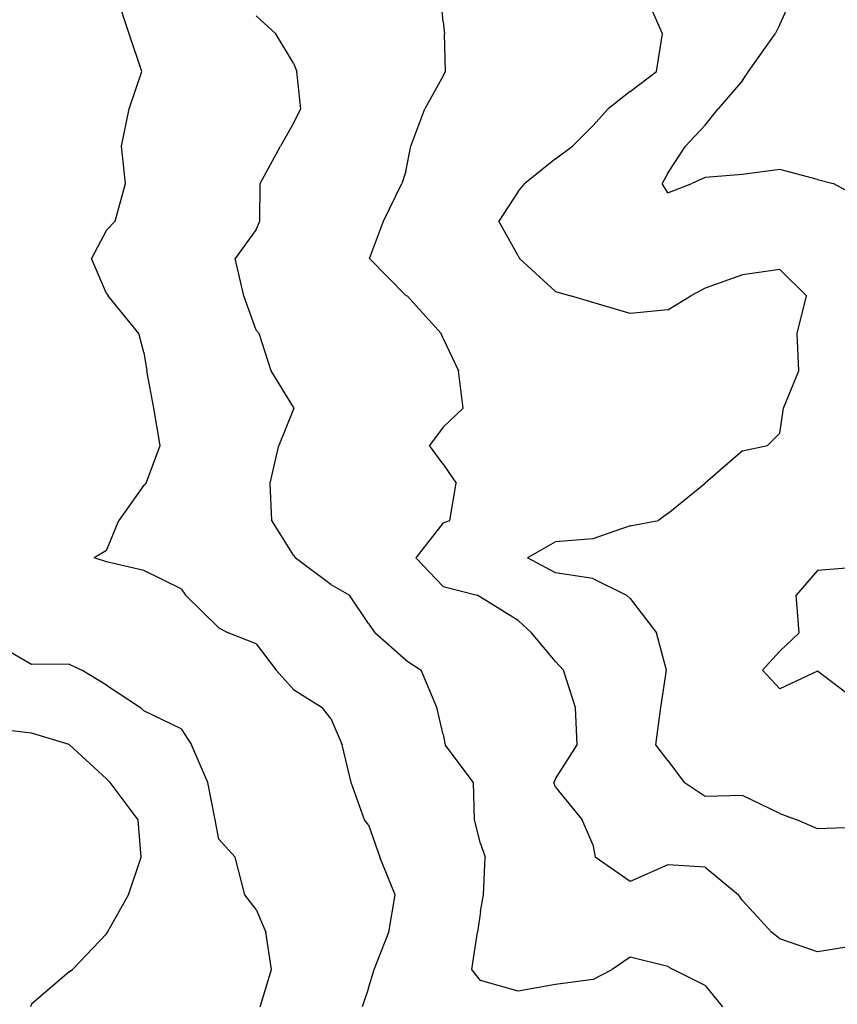
# Model space of a CAD drawing. Extents: x 1662925 to 1685327, y 226806 to 241324.
# Drawn here: x 1671817 to 1672363, y 236752 to 237410 of the extents above; entities that cross this region are included whole.
import ezdxf

# ---------------------------------------------------------------- set-up
doc = ezdxf.new("R2010")
doc.units = 0
doc.header["$LTSCALE"] = 200
doc.header["$MEASUREMENT"] = 0
for name, color, linetype in [('1096.000000', 226, 'CONTINUOUS'), ('1098.000000', 222, 'CONTINUOUS'), ('1100.000000', 216, 'CONTINUOUS'), ('1102.000000', 212, 'CONTINUOUS'), ('1104.000000', 206, 'CONTINUOUS'), ('1106.000000', 202, 'CONTINUOUS'), ('1108.000000', 196, 'CONTINUOUS')]:
    doc.layers.add(name, color=color, linetype=linetype)

msp = doc.modelspace()

# ---------------------------------------------------------------- linework, layer by layer
at = {"layer": '1096.000000'}
for p, q in [((1672325, 237406.32, 1096), (1672333.38, 237425, 1096)), ((1672325, 237406.32, 1096), (1672321.75, 237400, 1096)), ((1672303.97, 237375, 1096), (1672321.75, 237400, 1096)), ((1672300, 237368.81, 1096), (1672303.97, 237375, 1096)), ((1672300, 237368.81, 1096), (1672283.74, 237350, 1096)), ((1672275, 237339.07, 1096), (1672283.74, 237350, 1096)), ((1672275, 237339.07, 1096), (1672261.87, 237325, 1096)), ((1672250, 237307.08, 1096), (1672261.87, 237325, 1096)), ((1672250, 237307.08, 1096), (1672246.25, 237300, 1096)), ((1672325, 237309.51, 1096), (1672300, 237306.01, 1096)), ((1672350, 237302.81, 1096), (1672325, 237309.51, 1096)), ((1672250, 237293.83, 1096), (1672246.25, 237300, 1096)), ((1672250, 237293.83, 1096), (1672266.09, 237300, 1096)), ((1672275, 237304.13, 1096), (1672266.09, 237300, 1096)), ((1672300, 237306.01, 1096), (1672275, 237304.13, 1096)), ((1672350, 237302.81, 1096), (1672360.62, 237300, 1096)), ((1672375, 237292.39, 1096), (1672360.62, 237300, 1096)), ((1672375, 237043.62, 1096), (1672350, 237041.48, 1096)), ((1672350, 237041.48, 1096), (1672335.92, 237025, 1096)), ((1672337.85, 237000, 1096), (1672335.92, 237025, 1096)), ((1672325, 236987.62, 1096), (1672337.85, 237000, 1096)), ((1672325, 236987.62, 1096), (1672313.42, 236975, 1096)), ((1672325, 236962.61, 1096), (1672313.42, 236975, 1096)), ((1672350, 236974.36, 1096), (1672325, 236962.61, 1096)), ((1672375, 236955.48, 1096), (1672350, 236974.36, 1096))]:
    msp.add_line(p, q, dxfattribs=at)
at = {"layer": '1098.000000'}
for p, q in [((1672246.45, 237400, 1098), (1672235.53, 237425, 1098)), ((1672242.49, 237375, 1098), (1672246.45, 237400, 1098)), ((1672225, 237361.46, 1098), (1672242.49, 237375, 1098)), ((1672225, 237361.46, 1098), (1672210.3, 237350, 1098)), ((1672200, 237338.59, 1098), (1672210.3, 237350, 1098)), ((1672200, 237338.59, 1098), (1672186.48, 237325, 1098)), ((1672175, 237316.47, 1098), (1672186.48, 237325, 1098)), ((1672175, 237316.47, 1098), (1672154.64, 237300, 1098)), ((1672150, 237294.7, 1098), (1672154.64, 237300, 1098)), ((1672150, 237294.7, 1098), (1672137.27, 237275, 1098)), ((1672150, 237251.85, 1098), (1672137.27, 237275, 1098)), ((1672150, 237251.85, 1098), (1672151.01, 237250, 1098)), ((1672175, 237227.89, 1098), (1672151.01, 237250, 1098)), ((1672325, 237242.58, 1098), (1672300, 237239.15, 1098)), ((1672325, 237242.58, 1098), (1672342.74, 237225, 1098)), ((1672300, 237239.15, 1098), (1672275, 237230.22, 1098)), ((1672175, 237227.89, 1098), (1672185.11, 237225, 1098)), ((1672275, 237230.22, 1098), (1672265.35, 237225, 1098)), ((1672200, 237220.57, 1098), (1672185.11, 237225, 1098)), ((1672250, 237215.67, 1098), (1672265.35, 237225, 1098)), ((1672336.54, 237200, 1098), (1672342.74, 237225, 1098)), ((1672225, 237213.33, 1098), (1672200, 237220.57, 1098)), ((1672250, 237215.67, 1098), (1672225, 237213.33, 1098)), ((1672337.65, 237175, 1098), (1672336.54, 237200, 1098)), ((1672327.42, 237150, 1098), (1672337.65, 237175, 1098)), ((1672325, 237133.28, 1098), (1672327.42, 237150, 1098)), ((1672325, 237133.28, 1098), (1672316.75, 237125, 1098)), ((1672300, 237121.49, 1098), (1672316.75, 237125, 1098)), ((1672300, 237121.49, 1098), (1672275, 237100, 1098)), ((1672250, 237079.69, 1098), (1672275, 237100, 1098)), ((1672275, 237100, 1098), (1672275, 237100, 1098)), ((1672250, 237079.69, 1098), (1672243.96, 237075, 1098)), ((1672225, 237071.31, 1098), (1672200, 237062.83, 1098)), ((1672225, 237071.31, 1098), (1672243.96, 237075, 1098)), ((1672175, 237060.74, 1098), (1672156.22, 237050, 1098)), ((1672200, 237062.83, 1098), (1672175, 237060.74, 1098)), ((1672175, 237039.94, 1098), (1672156.22, 237050, 1098)), ((1672200, 237036.28, 1098), (1672175, 237039.94, 1098)), ((1672200, 237036.28, 1098), (1672222.55, 237025, 1098)), ((1672225, 237022.95, 1098), (1672222.55, 237025, 1098)), ((1672225, 237022.95, 1098), (1672242.43, 237000, 1098)), ((1672249.17, 236975, 1098), (1672242.43, 237000, 1098)), ((1672245.41, 236950, 1098), (1672249.17, 236975, 1098)), ((1672242, 236925, 1098), (1672245.41, 236950, 1098)), ((1672250, 236914.53, 1098), (1672242, 236925, 1098)), ((1672250, 236914.53, 1098), (1672261.05, 236900, 1098)), ((1672275, 236890.66, 1098), (1672261.05, 236900, 1098)), ((1672300, 236891.31, 1098), (1672275, 236890.66, 1098)), ((1672325, 236879.14, 1098), (1672300, 236891.31, 1098)), ((1672325, 236879.14, 1098), (1672336.38, 236875, 1098)), ((1672350, 236869.08, 1098), (1672336.38, 236875, 1098)), ((1672375, 236869.9, 1098), (1672350, 236869.08, 1098))]:
    msp.add_line(p, q, dxfattribs=at)
at = {"layer": '1100.000000'}
for p, q in [((1672100, 237408.05, 1100), (1672098.39, 237425, 1100)), ((1672100, 237408.05, 1100), (1672100.82, 237400, 1100)), ((1672101.58, 237375, 1100), (1672100.82, 237400, 1100)), ((1672100, 237371.95, 1100), (1672101.58, 237375, 1100)), ((1672100, 237371.95, 1100), (1672087.72, 237350, 1100)), ((1672078.27, 237325, 1100), (1672087.72, 237350, 1100)), ((1672075, 237308.14, 1100), (1672078.27, 237325, 1100)), ((1672075, 237308.14, 1100), (1672072.26, 237300, 1100)), ((1672060.21, 237275, 1100), (1672072.26, 237300, 1100)), ((1672050.73, 237250, 1100), (1672060.21, 237275, 1100)), ((1672075, 237225.36, 1100), (1672050.73, 237250, 1100)), ((1672075, 237225.36, 1100), (1672076.03, 237225, 1100)), ((1672098.58, 237200, 1100), (1672076.03, 237225, 1100)), ((1672100, 237196.45, 1100), (1672098.58, 237200, 1100)), ((1672100, 237196.45, 1100), (1672110.29, 237175, 1100)), ((1672113.41, 237150, 1100), (1672110.29, 237175, 1100)), ((1672100, 237137.32, 1100), (1672113.41, 237150, 1100)), ((1672100, 237137.32, 1100), (1672090.9, 237125, 1100)), ((1672100, 237112.64, 1100), (1672090.9, 237125, 1100)), ((1672100, 237112.64, 1100), (1672108.75, 237100, 1100)), ((1672104.49, 237075, 1100), (1672108.75, 237100, 1100)), ((1672100, 237073.4, 1100), (1672081.68, 237050, 1100)), ((1672100, 237073.4, 1100), (1672104.49, 237075, 1100)), ((1672100, 237030.89, 1100), (1672081.68, 237050, 1100)), ((1672100, 237030.89, 1100), (1672122.68, 237025, 1100)), ((1672125, 237023.72, 1100), (1672122.68, 237025, 1100)), ((1672150, 237008.26, 1100), (1672125, 237023.72, 1100)), ((1672150, 237008.26, 1100), (1672159.09, 237000, 1100)), ((1672175, 236980.71, 1100), (1672159.09, 237000, 1100)), ((1672175, 236980.71, 1100), (1672180.39, 236975, 1100)), ((1672188.34, 236950, 1100), (1672180.39, 236975, 1100)), ((1672189.47, 236925, 1100), (1672188.34, 236950, 1100)), ((1672175, 236902.43, 1100), (1672189.47, 236925, 1100)), ((1672175, 236902.43, 1100), (1672173.87, 236900, 1100)), ((1672175, 236896.85, 1100), (1672173.87, 236900, 1100)), ((1672175, 236896.85, 1100), (1672192.87, 236875, 1100)), ((1672200, 236858.59, 1100), (1672192.87, 236875, 1100)), ((1672200, 236858.59, 1100), (1672201.46, 236850, 1100)), ((1672225, 236833.77, 1100), (1672201.46, 236850, 1100)), ((1672250, 236844.83, 1100), (1672225, 236833.77, 1100)), ((1672275, 236843.36, 1100), (1672250, 236844.83, 1100)), ((1672275, 236843.36, 1100), (1672297.26, 236825, 1100)), ((1672300, 236821.15, 1100), (1672297.26, 236825, 1100)), ((1672300, 236821.15, 1100), (1672319.31, 236800, 1100)), ((1672325, 236795.5, 1100), (1672319.31, 236800, 1100)), ((1672350, 236786.82, 1100), (1672325, 236795.5, 1100)), ((1672375, 236790.74, 1100), (1672350, 236786.82, 1100))]:
    msp.add_line(p, q, dxfattribs=at)
at = {"layer": '1102.000000'}
for p, q in [((1671975, 237412.03, 1102), (1671988.25, 237400, 1102)), ((1672000, 237380.4, 1102), (1671988.25, 237400, 1102)), ((1672000, 237380.4, 1102), (1672002.29, 237375, 1102)), ((1672004.92, 237350, 1102), (1672002.29, 237375, 1102)), ((1672000, 237340.49, 1102), (1672004.92, 237350, 1102)), ((1672000, 237340.49, 1102), (1671991.31, 237325, 1102)), ((1671977.65, 237300, 1102), (1671991.31, 237325, 1102)), ((1671977.39, 237275, 1102), (1671977.65, 237300, 1102)), ((1671975, 237269.26, 1102), (1671977.39, 237275, 1102)), ((1671975, 237269.26, 1102), (1671961.07, 237250, 1102)), ((1671966.75, 237225, 1102), (1671961.07, 237250, 1102)), ((1671975, 237202.23, 1102), (1671966.75, 237225, 1102)), ((1671975, 237202.23, 1102), (1671977.04, 237200, 1102)), ((1671985.09, 237175, 1102), (1671977.04, 237200, 1102)), ((1672000, 237150.76, 1102), (1671985.09, 237175, 1102)), ((1672000, 237149.29, 1102), (1671990.23, 237125, 1102)), ((1672000, 237150.76, 1102), (1672000.3, 237150, 1102)), ((1672000, 237149.29, 1102), (1672000.3, 237150, 1102)), ((1671984.39, 237100, 1102), (1671990.23, 237125, 1102)), ((1671985.43, 237075, 1102), (1671984.39, 237100, 1102)), ((1672000, 237051.86, 1102), (1671985.43, 237075, 1102)), ((1672000, 237051.86, 1102), (1672001.1, 237050, 1102)), ((1672025, 237032.16, 1102), (1672001.1, 237050, 1102)), ((1672025, 237032.16, 1102), (1672037.32, 237025, 1102)), ((1672050, 237006.2, 1102), (1672037.32, 237025, 1102)), ((1672050, 237006.2, 1102), (1672054.24, 237000, 1102)), ((1672075, 236981.75, 1102), (1672054.24, 237000, 1102)), ((1672075, 236981.75, 1102), (1672085.26, 236975, 1102)), ((1672095.78, 236950, 1102), (1672085.26, 236975, 1102)), ((1672100, 236931.92, 1102), (1672095.78, 236950, 1102)), ((1672100, 236931.92, 1102), (1672101.38, 236925, 1102)), ((1672120.24, 236900, 1102), (1672101.38, 236925, 1102)), ((1672120.82, 236875, 1102), (1672120.24, 236900, 1102)), ((1672125, 236859.08, 1102), (1672120.82, 236875, 1102)), ((1672125, 236859.08, 1102), (1672128.13, 236850, 1102)), ((1672126.88, 236825, 1102), (1672128.13, 236850, 1102)), ((1672125, 236813.81, 1102), (1672126.88, 236825, 1102)), ((1672125, 236813.81, 1102), (1672122.97, 236800, 1102)), ((1672119.17, 236775, 1102), (1672122.97, 236800, 1102)), ((1672225, 236783.22, 1102), (1672212.99, 236775, 1102)), ((1672250, 236776.98, 1102), (1672225, 236783.22, 1102)), ((1672125, 236767.68, 1102), (1672119.17, 236775, 1102)), ((1672200, 236768.28, 1102), (1672212.99, 236775, 1102)), ((1672250, 236776.98, 1102), (1672253.56, 236775, 1102)), ((1672275, 236764.21, 1102), (1672253.56, 236775, 1102)), ((1672150, 236760.59, 1102), (1672125, 236767.68, 1102)), ((1672200, 236768.28, 1102), (1672175, 236765.03, 1102)), ((1672175, 236765.03, 1102), (1672150, 236760.59, 1102)), ((1672275, 236764.21, 1102), (1672286.68, 236750, 1102))]:
    msp.add_line(p, q, dxfattribs=at)
at = {"layer": '1104.000000'}
for p, q in [((1671890.19, 237400, 1104), (1671881.89, 237425, 1104)), ((1671898.65, 237375, 1104), (1671890.19, 237400, 1104)), ((1671890.23, 237350, 1104), (1671898.65, 237375, 1104)), ((1671884.99, 237325, 1104), (1671890.23, 237350, 1104)), ((1671887.82, 237300, 1104), (1671884.99, 237325, 1104)), ((1671880.76, 237275, 1104), (1671887.82, 237300, 1104)), ((1671875, 237269.02, 1104), (1671880.76, 237275, 1104)), ((1671875, 237269.02, 1104), (1671864.9, 237250, 1104)), ((1671875, 237226.67, 1104), (1671864.9, 237250, 1104)), ((1671875, 237226.67, 1104), (1671876.14, 237225, 1104)), ((1671896.53, 237200, 1104), (1671876.14, 237225, 1104)), ((1671900, 237187.09, 1104), (1671896.53, 237200, 1104)), ((1671900, 237187.09, 1104), (1671902, 237175, 1104)), ((1671906.59, 237150, 1104), (1671902, 237175, 1104)), ((1671910.86, 237125, 1104), (1671906.59, 237150, 1104)), ((1671901.53, 237100, 1104), (1671910.86, 237125, 1104)), ((1671900, 237098.47, 1104), (1671883.36, 237075, 1104)), ((1671900, 237098.47, 1104), (1671901.53, 237100, 1104)), ((1671875, 237054.92, 1104), (1671883.36, 237075, 1104)), ((1671875, 237054.92, 1104), (1671866.83, 237050, 1104)), ((1671875, 237047.38, 1104), (1671866.83, 237050, 1104)), ((1671900, 237041.58, 1104), (1671875, 237047.38, 1104)), ((1671925, 237029.24, 1104), (1671900, 237041.58, 1104)), ((1671925, 237029.24, 1104), (1671927.88, 237025, 1104)), ((1671950, 237003.27, 1104), (1671927.88, 237025, 1104)), ((1671950, 237003.27, 1104), (1671956.36, 237000, 1104)), ((1671975, 236992.64, 1104), (1671956.36, 237000, 1104)), ((1671975, 236992.64, 1104), (1671988.36, 236975, 1104)), ((1672000, 236962.15, 1104), (1671988.36, 236975, 1104)), ((1672000, 236962.15, 1104), (1672019.23, 236950, 1104)), ((1672025, 236942.78, 1104), (1672019.23, 236950, 1104)), ((1672025, 236942.78, 1104), (1672032.47, 236925, 1104)), ((1672038.61, 236900, 1104), (1672032.47, 236925, 1104)), ((1672047.47, 236875, 1104), (1672038.61, 236900, 1104)), ((1672050, 236871.61, 1104), (1672047.47, 236875, 1104)), ((1672050, 236871.61, 1104), (1672057.62, 236850, 1104)), ((1672067.86, 236825, 1104), (1672057.62, 236850, 1104)), ((1672063.67, 236800, 1104), (1672067.86, 236825, 1104)), ((1672053.86, 236775, 1104), (1672063.67, 236800, 1104)), ((1672050, 236762.53, 1104), (1672053.86, 236775, 1104)), ((1672050, 236762.53, 1104), (1672045.87, 236750, 1104))]:
    msp.add_line(p, q, dxfattribs=at)
at = {"layer": '1106.000000'}
for p, q in [((1671825, 236978.66, 1106), (1671800, 236993.11, 1106)), ((1671850, 236978.99, 1106), (1671825, 236978.66, 1106)), ((1671850, 236978.99, 1106), (1671858.48, 236975, 1106)), ((1671875, 236965.03, 1106), (1671858.48, 236975, 1106)), ((1671875, 236965.03, 1106), (1671897.72, 236950, 1106)), ((1671900, 236947.84, 1106), (1671897.72, 236950, 1106)), ((1671925, 236935.79, 1106), (1671900, 236947.84, 1106)), ((1671925, 236935.79, 1106), (1671931.79, 236925, 1106)), ((1671942.79, 236900, 1106), (1671931.79, 236925, 1106)), ((1671947.61, 236875, 1106), (1671942.79, 236900, 1106)), ((1671950, 236862.18, 1106), (1671947.61, 236875, 1106)), ((1671950, 236862.18, 1106), (1671960.95, 236850, 1106)), ((1671967.54, 236825, 1106), (1671960.95, 236850, 1106)), ((1671975, 236815.04, 1106), (1671967.54, 236825, 1106)), ((1671975, 236815.04, 1106), (1671981.38, 236800, 1106)), ((1671985.27, 236775, 1106), (1671981.38, 236800, 1106)), ((1671977.8, 236750, 1106), (1671985.27, 236775, 1106))]:
    msp.add_line(p, q, dxfattribs=at)
at = {"layer": '1108.000000'}
for p, q in [((1671825, 236932.8, 1108), (1671800, 236935.85, 1108)), ((1671850, 236925.25, 1108), (1671825, 236932.8, 1108)), ((1671850, 236925.25, 1108), (1671850.37, 236925, 1108)), ((1671875, 236902.48, 1108), (1671850.37, 236925, 1108)), ((1671875, 236902.48, 1108), (1671877.45, 236900, 1108)), ((1671896.2, 236875, 1108), (1671877.45, 236900, 1108)), ((1671898.17, 236850, 1108), (1671896.2, 236875, 1108)), ((1671889.79, 236825, 1108), (1671898.17, 236850, 1108)), ((1671875.75, 236800, 1108), (1671889.79, 236825, 1108)), ((1671875, 236798.89, 1108), (1671875.75, 236800, 1108)), ((1671875, 236798.89, 1108), (1671852.39, 236775, 1108)), ((1671850, 236773.34, 1108), (1671852.39, 236775, 1108)), ((1671850, 236773.34, 1108), (1671825, 236751.91, 1108)), ((1671825, 236751.91, 1108), (1671824.2, 236750, 1108))]:
    msp.add_line(p, q, dxfattribs=at)

doc.saveas('drawing.dxf')
